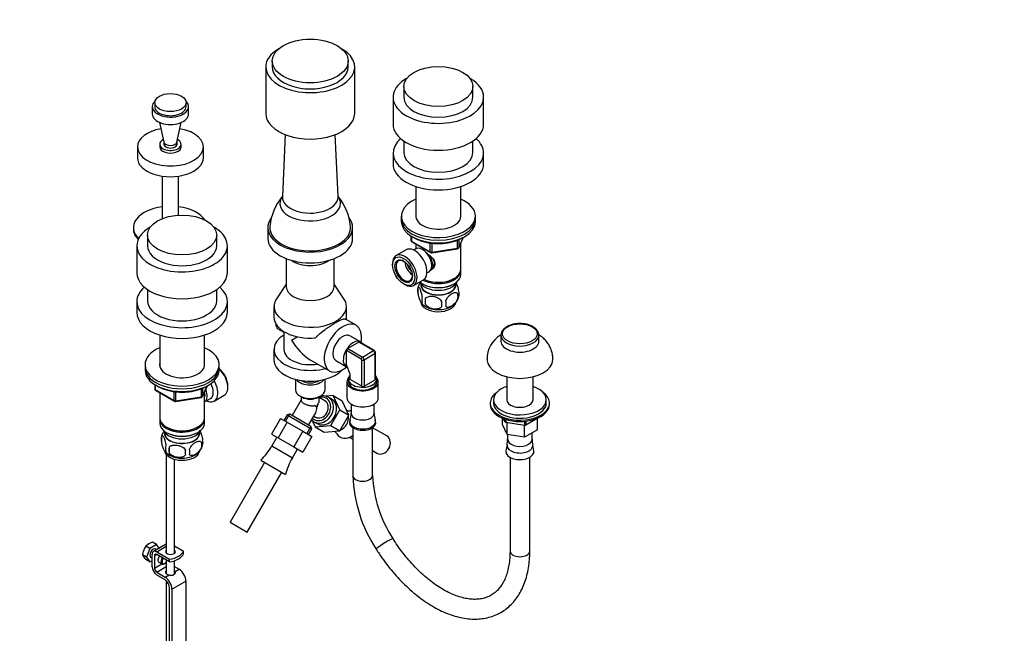
# Paper-space layout 'Layout1' of a CAD drawing. Units: millimetres. Extents: x 0 to 1768, y 0 to 2575.
# Drawn here: x 1170 to 1768, y 391 to 764 of the extents above; entities that cross this region are included whole.
import ezdxf
from ezdxf import colors
from ezdxf.entities.mleader import LeaderData, LeaderLine
from ezdxf.math import Vec2, Vec3

# ---------------------------------------------------------------- set-up
doc = ezdxf.new("R2010")
doc.units = ezdxf.units.MM
doc.layers.add('DV6_Défaut', color=7, linetype='Continuous')
doc.layers.add('Défaut', color=7, linetype='Continuous')

# ---------------------------------------------------------------- blocks, each defined once
blk = doc.blocks.new('_DOT')
at = {"color": 0}
blk.add_line((0, 0), (-1, 0), dxfattribs=at)
at = {"color": 0, "const_width": 0.333}
blk.add_lwpolyline([(-0.1665, 0, 1), (0.1665, 0, 1)], format="xyb", close=True, dxfattribs=at)
blk = doc.blocks.new('SE5')
at = {"layer": 'DV6_Défaut', "color": 7, "linetype": 'Continuous'}
for p, q in [((1319.37, 735.18), (1319.37, 707.01)), ((1323.37, 738.85), (1323.37, 735.18)), ((1369.37, 735.18), (1369.37, 738.85)), ((1373.37, 707.01), (1373.37, 735.18)), ((1403.15, 723.34), (1403.15, 716.81)), ((1445.15, 716.81), (1445.15, 723.34)), ((1252.01, 713.54), (1252.01, 711.09)), ((1271.01, 711.09), (1271.01, 713.54)), ((1396.65, 716.81), (1396.65, 700.48)), ((1451.65, 700.48), (1451.65, 716.81)), ((1250.51, 711.09), (1250.51, 706.6)), ((1272.51, 706.6), (1272.51, 711.09)), ((1254.97, 701.5), (1257.55, 689.58)), ((1265.48, 689.58), (1268.06, 701.5)), ((1331.25, 694.09), (1329.48, 656.43)), ((1363.26, 656.43), (1361.48, 694.09)), ((1255.01, 688.23), (1255.01, 686.6)), ((1257.51, 689.72), (1257.51, 688.23)), ((1265.51, 688.23), (1265.51, 689.72)), ((1268.01, 686.6), (1268.01, 688.23)), ((1403.15, 690.22), (1403.15, 683.33)), ((1445.15, 683.33), (1445.15, 690.22)), ((1241.51, 686.6), (1241.51, 680.06)), ((1281.51, 680.06), (1281.51, 686.6)), ((1396.65, 682.92), (1396.65, 676.39)), ((1451.65, 676.39), (1451.65, 682.92)), ((1256.51, 668.88), (1256.51, 643.03)), ((1266.51, 645.18), (1266.51, 668.88)), ((1410.55, 662.59), (1410.55, 643.87)), ((1437.75, 643.87), (1437.75, 662.59)), ((1401.65, 644.55), (1401.65, 642.91)), ((1401.65, 642.91), (1401.65, 641.28)), ((1446.65, 642.91), (1446.65, 644.55)), ((1446.65, 641.28), (1446.65, 642.91)), ((1239.01, 637.61), (1239.01, 636.79)), ((1320.62, 637.61), (1320.62, 631.07)), ((1372.12, 631.07), (1372.12, 637.61)), ((1247.59, 633.11), (1247.59, 626.58)), ((1289.59, 626.58), (1289.59, 633.11)), ((1407.53, 632.52), (1407.53, 629.88)), ((1407.83, 632.34), (1407.83, 629.47)), ((1407.83, 629.47), (1419.26, 622.87)), ((1408.03, 629.02), (1419.46, 622.42)), ((1410.55, 627.56), (1410.55, 624.7)), ((1419.26, 622.87), (1419.26, 628.27)), ((1420.22, 628.16), (1420.22, 622.72)), ((1435.84, 625.14), (1435.84, 630.04)), ((1436.49, 625.28), (1439.51, 631.79)), ((1436.55, 625.55), (1439.42, 631.74)), ((1436.55, 630.35), (1436.55, 625.55)), ((1437.75, 612.29), (1437.75, 628)), ((1241.09, 626.58), (1241.09, 610.25)), ((1296.09, 610.25), (1296.09, 626.58)), ((1404.58, 624.15), (1398.53, 620.65)), ((1410.53, 624.69), (1409.24, 623.94)), ((1420.12, 622.29), (1435.73, 624.71)), ((1420.22, 622.72), (1435.84, 625.14)), ((1331.87, 618.79), (1331.87, 601.68)), ((1360.87, 601.68), (1360.87, 618.79)), ((1396.36, 615.85), (1396.36, 615.03)), ((1417.24, 610.09), (1418.53, 610.84)), ((1437.75, 609.03), (1437.75, 611.48)), ((1409.03, 602.47), (1415.08, 605.96)), ((1433.41, 606.54), (1433.77, 606.74)), ((1247.59, 600), (1247.59, 593.1)), ((1289.59, 593.1), (1289.59, 600)), ((1331.87, 603.25), (1325.86, 594.34)), ((1366.87, 594.34), (1360.87, 603.25)), ((1403.08, 603.39), (1403.78, 602.99)), ((1411.71, 601.29), (1411.71, 597.85)), ((1413.56, 603.58), (1413.61, 602.72)), ((1414.53, 603.48), (1414.89, 603.27)), ((1433.41, 603.27), (1433.77, 603.48)), ((1434.69, 602.72), (1434.73, 603.58)), ((1241.09, 592.7), (1241.09, 586.16)), ((1296.09, 586.16), (1296.09, 592.7)), ((1416.22, 594.5), (1416.22, 591.07)), ((1435.9, 597.54), (1435.9, 594.11)), ((1324.37, 589.74), (1324.37, 583.21)), ((1368.37, 583.21), (1368.37, 589.74)), ((1374.17, 578.28), (1367.7, 582.01)), ((1326.8, 576.18), (1330.37, 574.13)), ((1330.37, 574.49), (1330.37, 563.61)), ((1254.99, 572.36), (1254.99, 553.65)), ((1282.19, 553.65), (1282.19, 572.36)), ((1335.05, 569.33), (1338.54, 571.34)), ((1375.89, 568), (1369.17, 564.12)), ((1376.86, 568.24), (1370.49, 571.92)), ((1384.73, 562.9), (1375.89, 568)), ((1385.23, 562.94), (1376.39, 568.05)), ((1462.15, 572.29), (1462.15, 568.61)), ((1485.15, 568.61), (1485.15, 572.29)), ((1324.37, 563.61), (1324.37, 557.08)), ((1377.3, 557.79), (1368.46, 562.9)), ((1368.46, 554.32), (1368.46, 562.9)), ((1369.17, 564.12), (1378.01, 559.02)), ((1378.01, 559.02), (1384.73, 562.9)), ((1346.37, 557.38), (1358.17, 550.57)), ((1361.84, 556.94), (1368.21, 553.26)), ((1377.66, 541.26), (1377.66, 557.18)), ((1385.79, 561.06), (1379.07, 557.18)), ((1379.07, 557.18), (1379.07, 541.26)), ((1385.79, 545.14), (1385.79, 561.06)), ((1386.08, 545.54), (1386.08, 561.47)), ((1246.09, 554.32), (1246.09, 552.69)), ((1246.09, 552.69), (1246.09, 551.06)), ((1291.09, 552.69), (1291.09, 554.32)), ((1291.09, 551.06), (1291.09, 552.69)), ((1370.59, 548.61), (1368.46, 554.32)), ((1337.37, 545.49), (1337.37, 539.11)), ((1355.37, 539.11), (1355.37, 545.49)), ((1368.69, 543.97), (1368.69, 534.17)), ((1369.54, 545.65), (1369.54, 543.97)), ((1370.59, 545.34), (1370.59, 548.61)), ((1377.66, 541.26), (1370.59, 545.34)), ((1379.07, 541.26), (1385.79, 545.14)), ((1386.84, 543.97), (1386.84, 545.65)), ((1387.69, 534.17), (1387.69, 543.97)), ((1465.65, 547.01), (1465.65, 533.09)), ((1481.65, 533.09), (1481.65, 547.01)), ((1251.97, 542.3), (1251.97, 539.66)), ((1252.26, 542.11), (1252.26, 539.25)), ((1252.26, 539.25), (1263.69, 532.65)), ((1252.47, 538.79), (1263.9, 532.19)), ((1263.69, 532.65), (1263.69, 538.03)), ((1264.66, 537.94), (1264.66, 532.5)), ((1280.28, 534.92), (1280.28, 539.83)), ((1280.92, 535.05), (1283.94, 541.56)), ((1280.98, 535.32), (1283.85, 541.51)), ((1280.98, 540.13), (1280.98, 535.32)), ((1296.37, 540.56), (1296.37, 541.38)), ((1254.99, 537.34), (1254.99, 522.07)), ((1264.55, 532.07), (1280.17, 534.49)), ((1264.66, 532.5), (1280.28, 534.92)), ((1282.19, 522.07), (1282.19, 537.77)), ((1282.2, 531.72), (1285.88, 533.84)), ((1288.15, 532.26), (1294.2, 535.76)), ((1340.87, 532.92), (1335.39, 523.43)), ((1340, 535.44), (1341.42, 534.62)), ((1340.87, 534.94), (1340.87, 532.66)), ((1351.32, 534.62), (1352.73, 535.44)), ((1351.87, 532.66), (1351.87, 534.94)), ((1355.24, 532.47), (1351.87, 534.41)), ((1360.35, 535.54), (1356.1, 535.15)), ((1359.19, 533.53), (1357.29, 534.63)), ((1364.33, 526.91), (1360.35, 535.54)), ((1360.35, 535.54), (1365.85, 532.37)), ((1369.83, 523.74), (1365.85, 532.37)), ((1457.65, 533.09), (1457.65, 531.05)), ((1489.65, 531.05), (1489.65, 533.09)), ((1350.43, 528.6), (1348.89, 529.5)), ((1358.84, 517.41), (1364.33, 526.91)), ((1364.33, 526.91), (1369.83, 523.74)), ((1370.42, 526.29), (1370.41, 526.29)), ((1371.19, 530.47), (1371.19, 524.81)), ((1385.19, 524.81), (1385.19, 530.47)), ((1455.65, 531.05), (1455.65, 530.24)), ((1491.65, 530.24), (1491.65, 531.05)), ((1254.99, 521.25), (1254.99, 518.8)), ((1282.19, 518.8), (1282.19, 521.25)), ((1328.41, 521.69), (1322.91, 512.16)), ((1328.41, 521.69), (1332.38, 519.39)), ((1332.28, 523.84), (1330.38, 520.55)), ((1333.88, 524.27), (1331.39, 519.96)), ((1333.92, 524.28), (1332.28, 523.84)), ((1332.28, 523.84), (1347.26, 515.19)), ((1346.82, 516.83), (1333.92, 524.28)), ((1345.35, 517.68), (1349.69, 525.2)), ((1347.6, 520.42), (1349.38, 516.54)), ((1348.47, 523.1), (1349.49, 522.51)), ((1364.34, 514.24), (1369.83, 523.74)), ((1370.54, 520.64), (1370.32, 519.95)), ((1386.05, 519.95), (1385.83, 520.64)), ((1463.05, 518), (1463.05, 521.84)), ((1464.56, 519.57), (1463.61, 521.61)), ((1464.56, 521.27), (1464.56, 519.57)), ((1465.06, 521.1), (1465.06, 519.27)), ((1476.53, 519.98), (1476.53, 517.5)), ((1485.62, 522.45), (1477.23, 517.61)), ((1477.23, 520.05), (1477.23, 517.61)), ((1484.24, 514.72), (1484.24, 521.66)), ((1485.62, 522.48), (1485.62, 522.45)), ((1258.97, 516.52), (1259.32, 516.31)), ((1277.85, 516.31), (1278.2, 516.52)), ((1332.38, 519.39), (1326.88, 509.87)), ((1332.38, 519.39), (1341.84, 513.93)), ((1346.83, 516.8), (1344.34, 512.49)), ((1345.36, 511.9), (1347.26, 515.19)), ((1347.26, 515.19), (1346.82, 516.83)), ((1348.64, 519.65), (1350.54, 518.55)), ((1349.38, 516.54), (1358.84, 517.41)), ((1349.38, 516.54), (1354.88, 513.37)), ((1354.88, 513.37), (1364.34, 514.24)), ((1358.84, 517.41), (1364.34, 514.24)), ((1372.19, 516.06), (1372.19, 487.01)), ((1384.19, 487.01), (1384.19, 516.06)), ((1392.84, 511.05), (1384.19, 516.04)), ((1465.89, 511.88), (1463.05, 518)), ((1476.53, 517.5), (1465.06, 519.27)), ((1465.89, 511.88), (1465.89, 519.15)), ((1476.49, 510.24), (1476.49, 517.51)), ((1484.24, 514.72), (1476.49, 510.24)), ((1256.15, 511.06), (1256.15, 507.63)), ((1258, 513.35), (1258.05, 512.49)), ((1258.97, 513.25), (1259.32, 513.05)), ((1277.85, 513.05), (1278.2, 513.25)), ((1279.12, 512.49), (1279.17, 513.35)), ((1322.91, 512.16), (1326.88, 509.87)), ((1326.13, 510.3), (1323.07, 505)), ((1326.88, 509.87), (1336.34, 504.41)), ((1341.84, 513.93), (1336.34, 504.41)), ((1347.33, 510.77), (1341.83, 501.24)), ((1341.84, 513.93), (1347.33, 510.77)), ((1362.43, 512.46), (1362.43, 512.45)), ((1370.32, 510.19), (1372.19, 509.11)), ((1476.49, 510.24), (1465.89, 511.88)), ((1466.21, 511.83), (1466.21, 509.02)), ((1481.08, 509.02), (1481.08, 512.89)), ((1260.66, 504.27), (1260.66, 500.84)), ((1280.34, 507.32), (1280.34, 503.89)), ((1323.07, 505), (1335.54, 497.8)), ((1335.54, 497.8), (1338.6, 503.1)), ((1336.34, 504.41), (1341.83, 501.24)), ((1384.19, 502.19), (1386.84, 500.65)), ((1465.9, 505.71), (1465.2, 502.13)), ((1482.09, 502.13), (1481.4, 505.71)), ((1259.01, 499.71), (1259.01, 439.87)), ((1264.01, 439.87), (1264.01, 496.89)), ((1316.35, 496.35), (1316.33, 496.33)), ((1316.33, 496.33), (1331.4, 487.63)), ((1316.35, 496.35), (1331.41, 487.66)), ((1467.65, 498.11), (1467.65, 441.18)), ((1479.65, 441.18), (1479.65, 498.11)), ((1318.67, 494.98), (1297.7, 458.65)), ((1308.09, 452.65), (1329.06, 488.98)), ((1331.4, 487.63), (1331.41, 487.66)), ((1297.7, 458.65), (1308.09, 452.65)), ((1249.06, 442.7), (1246.57, 444.14)), ((1249.06, 442.7), (1247.02, 437.44)), ((1253.14, 445.06), (1249.06, 442.7)), ((1253.14, 445.06), (1250.65, 446.5)), ((1259.01, 445.42), (1251.22, 440.92)), ((1253.19, 442.06), (1252.6, 442.4)), ((1254.66, 442.9), (1253.14, 445.06)), ((1253.22, 440.72), (1259.01, 444.07)), ((1264.01, 444.29), (1269.48, 441.13)), ((1247.02, 437.44), (1244.53, 438.88)), ((1247.02, 437.44), (1249.06, 434.54)), ((1249.6, 437.2), (1250.39, 436.74)), ((1250.39, 431.63), (1250.39, 439.09)), ((1251.81, 438.27), (1253.22, 439.09)), ((1251.81, 438.27), (1251.81, 430.82)), ((1253.22, 440.72), (1260.99, 436.23)), ((1260.99, 434.6), (1253.22, 439.09)), ((1269.46, 441.12), (1269.48, 441.13)), ((1269.46, 439.49), (1269.46, 441.12)), ((1269.48, 439.5), (1269.46, 439.49)), ((1269.48, 439.5), (1269.48, 441.13)), ((1249.06, 434.54), (1246.57, 435.97)), ((1249.06, 434.54), (1250.39, 435.31)), ((1251.81, 430.82), (1256.23, 433.37)), ((1253.17, 428.4), (1259.01, 431.77)), ((1254.55, 434.34), (1256.32, 433.32)), ((1257.82, 433.47), (1258.17, 433.68)), ((1259.01, 435.74), (1259.01, 427.38)), ((1260.99, 434.6), (1260.99, 436.23)), ((1264.01, 427.17), (1264.01, 435.27)), ((1264.01, 431.85), (1266.79, 430.14)), ((1258.26, 423.64), (1253.13, 426.79)), ((1253.17, 428.4), (1258.3, 425.24)), ((1258.3, 425.24), (1260.69, 426.62)), ((1264.4, 428.76), (1266.79, 430.14)), ((1259.01, 423.05), (1259.01, 339.26)), ((1260.99, 257.12), (1260.99, 418.79)), ((1262.41, 417.98), (1270.89, 422.88)), ((1270.89, 422.88), (1270.89, 334.28)), ((1262.41, 417.98), (1262.41, 256.31))]:
    blk.add_line(p, q, dxfattribs=at)
for centre, radius, start, end in [((1354.08, 635.63), 32.26, 139.84408, 175.1545), ((1339.06, 635.84), 31.82, 4.59341, 40.3323), ((1408.53, 629.88), 1, 180, 240), ((1419.96, 623.28), 1, 240, 278.79398), ((1435.58, 625.7), 1, 278.79398, 335.10391), ((1421.27, 598.45), 9.92, 144.57522, 165.32194), ((1416.71, 599.57), 5.28, 161.04273, 198.95727), ((1431.72, 597.29), 5.16, 340.56958, 19.43042), ((1420.1, 596.84), 8, 215.6594, 242.65183), ((1418.86, 593.85), 4.81, 159.11939, 200.88061), ((1499.58, 592.78), 83.38, 178.82106, 181.17894), ((1483.86, 591.25), 57.77, 178.29827, 181.70173), ((1422.02, 591.64), 6.86, 345.50859, 14.49141), ((1426.93, 598.42), 10.02, 300.95722, 345.45824), ((1429.26, 595.83), 6.86, 345.51427, 14.48573), ((1470.64, 557.78), 16.93, 120.94689, 181.22391), ((1384.31, 561.43), 1.77, 1.18563, 58.81437), ((1252.97, 539.66), 1, 180, 240), ((1264.4, 533.06), 1, 240, 278.79398), ((1280.02, 535.47), 1, 278.79398, 300), ((1280.02, 535.47), 1, 300, 335.10391), ((1370.7, 533.09), 6.79, 250.62012, 267.09406), ((1361.91, 524.12), 9.25, 338.24077, 4.22675), ((1395.7, 524.18), 10.47, 176.53356, 199.5616), ((1265.8, 508.22), 10.02, 142.84475, 165.51893), ((1261.07, 509.35), 5.21, 160.76086, 199.23914), ((1276.01, 507.07), 5.29, 341.08859, 18.91141), ((1356.18, 508.33), 7.49, 33.77992, 48.81132), ((1452.07, 508.8), 14.13, 347.45473, 0.93149), ((1491.71, 508.33), 10.6, 176.25467, 194.15857), ((1263.58, 503.63), 5.08, 160.25436, 199.74564), ((1279.5, 502.56), 18.91, 174.79654, 185.20346), ((1286.42, 501.03), 15.95, 173.82612, 186.17388), ((1266.45, 501.42), 6.86, 345.51427, 14.48573), ((1271.47, 508.18), 9.92, 322.55453, 345.36874), ((1273.7, 505.6), 6.86, 345.50859, 14.49141), ((1288.25, 525.11), 40.21, 314.33945, 330), ((1266.81, 509.21), 11.43, 219.84127, 240.28441), ((1271.47, 508.18), 9.92, 300.52614, 319.74657), ((1370.37, 477.7), 40.21, 150, 165.66055), ((1459.19, 490.1), 87.06, 182.0367, 213.23885), ((1459.43, 490.19), 75.31, 182.42329, 213.36244), ((1258.03, 436.67), 13.68, 146.88759, 170.70037), ((1253.96, 436.06), 10.94, 107.56377, 132.43623), ((1255.17, 444.19), 11.89, 206.52177, 223.68605)]:
    blk.add_arc(centre, radius, start, end, dxfattribs=at)
for centre, major_axis in [((1346.37, 738.85), (-23, 0)), ((1424.15, 723.34), (21, 0)), ((1261.51, 713.54), (-9.5, 0)), ((1268.59, 633.11), (-21, 0)), ((1403.08, 611.15), (-4.75, 8.23)), ((1403.08, 611.15), (3.75, -6.5)), ((1473.65, 573.1), (10.5, 0))]:
    blk.add_ellipse(centre, major_axis=major_axis, ratio=0.57735, dxfattribs=at)
for centre, major_axis, ratio, start_param, end_param in [((1346.37, 735.18), (-27, 0), 0.57735, 5.497787, 6.283185), ((1346.37, 735.18), (-27, 0), 0.57735, 0, 3.916755), ((1346.37, 735.18), (-23, 0), 0.57735, 0, 3.141593), ((1424.15, 716.81), (27.5, 0), 0.57735, 2.348781, 6.283185), ((1424.15, 716.81), (27.5, 0), 0.57735, 0, 0.785398), ((1261.51, 711.09), (-11, 0), 0.57735, 5.733646, 6.283185), ((1261.51, 711.09), (-11, 0), 0.57735, 0, 3.691132), ((1424.15, 716.81), (21, 0), 0.57735, 3.141593, 6.283185), ((1261.51, 706.6), (-11, 0), 0.57735, 0, 3.141593), ((1261.51, 711.09), (-9.5, 0), 0.57735, 0, 3.141593), ((1346.37, 707.01), (-27, 0), 0.57735, 0, 3.141593), ((1424.15, 700.48), (27.5, 0), 0.57735, 3.141593, 6.283185), ((1261.51, 686.6), (-20, 0), 0.57735, 5.002209, 6.283185), ((1261.51, 686.6), (-20, 0), 0.57735, 0, 4.422569), ((1261.51, 688.23), (-6.5, 0), 0.57735, 5.432695, 6.283185), ((1261.51, 688.23), (-6.5, 0), 0.57735, 0, 3.992083), ((1261.51, 688.23), (-4, 0), 0.57735, 0, 3.141593), ((1261.51, 689.86), (-4, 0), 0.57735, 0.124062, 3.017531), ((1261.51, 689.86), (-4, 0), 0.57735, 0.124062, 3.017531), ((1424.15, 682.92), (27.5, 0), 0.57735, 2.555837, 6.283185), ((1424.15, 682.92), (27.5, 0), 0.57735, 0, 0.585755), ((1261.51, 686.6), (-6.5, 0), 0.57735, 0, 3.141593), ((1424.15, 683.33), (21, 0), 0.57735, 3.141593, 6.283185), ((1261.51, 680.06), (-20, 0), 0.57735, 0, 3.141593), ((1424.15, 676.39), (27.5, 0), 0.57735, 3.141593, 6.283185), ((1346.37, 652.29), (18.41, 0), 0.57735, 2.732236, 6.283185), ((1346.37, 656.17), (16.89, 0), 0.57735, 3.114393, 6.283185), ((1346.37, 652.29), (18.41, 0), 0.57735, 0, 0.409356), ((1346.37, 656.17), (16.89, 0), 0.57735, 0, 0.0272), ((1424.15, 644.55), (22.5, 0), 0.57735, 2.219865, 6.283185), ((1424.15, 644.55), (22.5, 0), 0.57735, 0, 0.921728), ((1261.51, 637.61), (22.5, 0), 0.57735, 1.794889, 3.676901), ((1261.51, 637.61), (22.5, 0), 0.57735, 0.356852, 1.346703), ((1346.37, 637.61), (25.75, 0), 0.57735, 2.760804, 6.283185), ((1346.37, 637.61), (25.75, 0), 0.57735, 0, 0.385195), ((1424.15, 642.91), (22.5, 0), 0.57735, 3.141593, 6.283185), ((1424.15, 642.91), (22.5, 0), 0.57735, 3.141593, 6.283185), ((1424.15, 641.28), (22.5, 0), 0.57735, 3.141593, 6.283185), ((1424.15, 644.55), (13.65, 0), 0.57735, 3.055974, 6.283185), ((1424.15, 644.55), (13.65, 0), 0.57735, 0, 0.085618), ((1261.51, 636.79), (22.5, 0), 0.57735, 3.141593, 3.653852), ((1268.59, 626.58), (-27.5, 0), 0.57735, 5.490373, 6.283185), ((1268.59, 626.58), (-27.5, 0), 0.57735, 0, 3.934405), ((1346.37, 637.61), (24.5, 0), 0.57735, 3.088132, 6.283185), ((1346.37, 637.61), (24.5, 0), 0.57735, 0, 0.053972), ((1346.37, 631.07), (25.75, 0), 0.57735, 3.141593, 6.283185), ((1408.53, 629.88), (1, 0), 0.57735, 3.141593, 3.926991), ((1408.53, 629.88), (0.5, 0.866), 0.57735, 2.356194, 3.141593), ((1268.59, 626.58), (-21, 0), 0.57735, 0, 3.141593), ((1403.78, 611.56), (5.25, -9.09), 0.57735, 0, 3.926991), ((1409.83, 615.05), (5.25, -9.09), 0.57735, 0, 3.141593), ((1414.53, 617.76), (4, -6.93), 0.57735, 0, 3.141593), ((1415.59, 618.38), (3.08, -5.33), 0.57735, 0.980548, 2.052096), ((1419.96, 623.28), (-1, 0), 0.57735, 0.785398, 1.832596), ((1419.96, 623.28), (0.5, 0.866), 0.57735, 2.356194, 3.141593), ((1419.96, 623.28), (-0.153, 0.988), 0.211325, 3.141593, 4.080475), ((1435.58, 625.7), (-0.153, 0.988), 0.211325, 3.141593, 4.080475), ((1435.58, 625.7), (1, 0), 0.57735, 4.974188, 6.021386), ((1435.58, 625.7), (-0.907, 0.421), 0.788675, 3.141593, 3.492472), ((1346.37, 622.91), (14.5, 0), 0.57735, 3.805797, 5.618981), ((1403.43, 611.35), (-3.5, 6.06), 0.57735, 0, 3.891885), ((1403.43, 611.35), (-3.5, 6.06), 0.57735, 5.532893, 6.283185), ((1408.73, 614.42), (3.5, -6.06), 0.57735, 4.008528, 5.416249), ((1415.59, 618.38), (3.5, -6.06), 0.57735, 0.361367, 1.651127), ((1268.59, 610.25), (-27.5, 0), 0.57735, 0, 3.141593), ((1408.73, 614.42), (2.5, -4.33), 0.57735, 4.167447, 5.257331), ((1424.15, 611.48), (-13.6, 0), 0.57735, 0.811081, 3.193609), ((1424.15, 612.29), (13.6, 0), 0.57735, 4.022709, 6.283185), ((1424.15, 609.03), (13.6, 0), 0.57735, 3.730827, 6.283185), ((1424.15, 606.17), (-11.5, 0), 0.57735, 0.250403, 2.891189), ((1424.15, 611.89), (-13.1, 0), 0.57735, 0.84691, 2.356194), ((1268.59, 592.7), (-27.5, 0), 0.57735, 5.69743, 6.283185), ((1268.59, 592.7), (-27.5, 0), 0.57735, 0, 3.727348), ((1346.37, 601.68), (14.5, 0), 0.57735, 3.141593, 6.283185), ((1403.78, 611.56), (5.25, -9.09), 0.57735, 5.497787, 6.283185), ((1424.15, 602.9), (-10.7, 0), 0.57735, 0, 3.259496), ((1424.15, 602.9), (-10.7, 0), 0.57735, 6.165281, 6.283185), ((1424.15, 602.9), (10.54, 0), 0.57735, 3.172471, 6.252307), ((1424.15, 608.62), (-13.1, 0), 0.57735, 0.785398, 2.356194), ((1268.59, 593.1), (-21, 0), 0.57735, 0, 3.141593), ((1346.37, 589.74), (22, 0), 0.57735, 2.770561, 6.283185), ((1346.37, 589.74), (22, 0), 0.57735, 0, 0.371032), ((1424.15, 592.7), (-10.7, 0), 0.57735, 0.047824, 3.033503), ((1268.59, 586.16), (-27.5, 0), 0.57735, 0, 3.141593), ((1424.15, 593.96), (-10.7, 0), 0.57735, 0.752384, 2.40927), ((1346.37, 583.21), (22, 0), 0.57735, 3.141593, 4.852651), ((1366.17, 564.43), (8, 13.86), 0.57735, 0, 4.143649), ((1346.37, 583.21), (-22, 0), 0.57735, 3.024208, 3.141593), ((1366.17, 564.43), (8, 13.86), 0.57735, 5.281129, 6.283185), ((1346.37, 563.61), (-22, 0), 0.57735, 5.526729, 8.285328), ((1346.37, 575.86), (11.31, -19.6), 0.57735, 4.712389, 5.497787), ((1366.17, 564.43), (4.33, 7.49), 0.57735, 0, 3.141593), ((1372.53, 560.75), (4.33, 7.49), 0.57735, 0, 3.306225), ((1375.89, 567.18), (-0.5, -0.866), 0.57735, 3.141593, 3.926991), ((1372.53, 560.75), (4.33, 7.49), 0.57735, 5.977059, 6.283185), ((1473.65, 572.29), (-11.5, 0), 0.57735, 6.277639, 6.283185), ((1473.65, 572.29), (-11.5, 0), 0.57735, 0, 3.124841), ((1473.65, 568.61), (-11.5, 0), 0.57735, 0, 3.141593), ((1268.59, 554.32), (-22.5, 0), 0.57735, 5.361457, 6.283185), ((1268.59, 554.32), (-22.5, 0), 0.57735, 0, 4.063321), ((1346.37, 563.61), (-16, 0), 0.57735, 0, 1.859282), ((1369.17, 563.3), (0.5, 0.866), 0.57735, 0.785398, 2.356194), ((1384.73, 562.08), (-0.5, -0.866), 0.57735, 3.141235, 3.926991), ((1384.73, 561.67), (-0.75, 1.3), 0.57735, 3.926991, 5.497787), ((1346.37, 557.08), (22, 0), 0.57735, 3.141593, 5.801332), ((1378.01, 558.2), (0.5, 0.866), 0.57735, 0.785398, 2.356194), ((1377.3, 557.38), (-0.25, 0.433), 0.57735, 3.926991, 5.497787), ((1378.36, 557.59), (-1, 0), 0.57735, 0.785398, 2.356194), ((1378.01, 557.79), (-0.75, 1.3), 0.57735, 3.926991, 5.497787), ((1385.08, 561.47), (-1, 0), 0.57735, 2.356194, 3.14207), ((1473.65, 557.59), (-20, 0), 0.57735, 0.013822, 3.129457), ((1268.59, 552.69), (-22.5, 0), 0.57735, 0, 3.141593), ((1268.59, 552.69), (-22.5, 0), 0.57735, 0, 3.141593), ((1268.59, 551.06), (-22.5, 0), 0.57735, 0, 3.141593), ((1268.59, 554.32), (-13.65, 0), 0.57735, 6.197567, 6.283185), ((1268.59, 554.32), (-13.65, 0), 0.57735, 0, 3.227211), ((1288.95, 544.85), (-5.25, 9.09), 0.57735, 3.141593, 5.212356), ((1289.66, 545.26), (4.75, -8.23), 0.57735, 0.785398, 2.146265), ((1282.9, 541.36), (-5.25, 9.09), 0.57735, 2.437045, 4.729866), ((1346.37, 547.28), (-9, 0), 0.57735, 0.385982, 2.755611), ((1346.37, 547.28), (7, 0), 0.57735, 3.808703, 5.616075), ((1378.19, 543.97), (-9.5, 0), 0.57735, 5.83581, 6.283185), ((1378.19, 543.97), (-9.5, 0), 0.57735, 0, 3.588968), ((1378.19, 545.65), (8.65, 0), 0.57735, 2.644084, 6.283185), ((1378.19, 543.97), (8.65, 0), 0.57735, 3.141593, 6.283185), ((1385.08, 545.54), (-1, 0), 0.57735, 2.356194, 3.141593), ((1378.19, 545.65), (8.65, 0), 0.57735, 0, 0.421112), ((1252.97, 539.66), (1, 0), 0.57735, 3.141593, 3.926991), ((1252.97, 539.66), (0.5, 0.866), 0.57735, 2.356194, 3.141593), ((1278.2, 538.64), (-3.07, 5.33), 0.57735, 3.514149, 4.275128), ((1278.2, 538.64), (-4, 6.93), 0.57735, 3.141593, 4.499263), ((1281.88, 540.77), (-4, 6.93), 0.57735, 3.141593, 4.67825), ((1346.37, 539.11), (9, 0), 0.57735, 3.141593, 6.283185), ((1378.36, 541.67), (1, 0), 0.57735, 3.926991, 5.497787), ((1473.65, 533.09), (-16, 0), 0.57735, 5.235988, 6.283185), ((1473.65, 533.09), (-16, 0), 0.57735, 0, 4.18879), ((1264.4, 533.06), (-1, 0), 0.57735, 0.785398, 1.832596), ((1264.4, 533.06), (0.5, 0.866), 0.57735, 2.356194, 3.141593), ((1264.4, 533.06), (-0.153, 0.988), 0.211325, 3.141593, 4.080475), ((1280.02, 535.47), (-0.153, 0.988), 0.211325, 3.141593, 4.080475), ((1280.02, 535.47), (1, 0), 0.57735, 4.974188, 6.021386), ((1280.02, 535.47), (-0.907, 0.421), 0.788675, 3.141593, 3.492472), ((1346.37, 537.48), (-7, 0), 0.57735, 0.785398, 2.356194), ((1352.37, 527.49), (3.73, 6.45), 0.816497, 2.94667, 6.283185), ((1352.97, 527.14), (-4.32, -7.49), 0.816497, 0, 3.874804), ((1352.37, 527.49), (2.88, 4.98), 0.816497, 3.141593, 6.283185), ((1354.87, 526.04), (-4.33, -7.49), 0.816497, 0, 3.141593), ((1352.37, 527.49), (3.73, 6.45), 0.816497, 0, 0.68911), ((1378.19, 534.17), (-9.5, 0), 0.57735, 0, 3.141593), ((1473.65, 531.05), (-18, 0), 0.57735, 5.59845, 6.283185), ((1473.65, 531.05), (-18, 0), 0.57735, 0, 3.826328), ((1473.65, 533.09), (-8, 0), 0.57735, 0, 3.141593), ((1346.37, 530.95), (-1.87, 6.98), 0.517638, 3.619251, 4.234731), ((1346.37, 530.95), (3.89, 6.74), 0.57735, 4.712389, 5.022242), ((1346.37, 530.95), (-2.87, -4.98), 0.816497, 1.570796, 1.995961), ((1368.85, 517.97), (4.35, 7.53), 0.816497, 0.300229, 0.413333), ((1368.87, 517.96), (4.35, 7.53), 0.816497, 0.302283, 0.407665), ((1473.65, 530.24), (-18, 0), 0.57735, 0, 3.141593), ((1473.65, 531.05), (-16, 0), 0.57735, 0, 3.141593), ((1268.59, 522.07), (13.6, 0), 0.57735, 3.141593, 6.283185), ((1268.59, 521.25), (-13.6, 0), 0.57735, 6.231169, 6.283185), ((1268.59, 521.25), (-13.6, 0), 0.57735, 0, 3.193609), ((1352.97, 527.14), (-4.32, -7.49), 0.816497, 6.015068, 6.283185), ((1363.43, 521.1), (3.6, 6.24), 0.816497, 3.943651, 5.481127), ((1378.19, 519.82), (-7.78, 0), 0.57735, 6.097146, 6.283185), ((1378.19, 519.82), (-7.78, 0), 0.57735, 0, 3.325701), ((1378.19, 524.81), (-7, 0), 0.57735, 0, 3.141593), ((1268.59, 518.8), (13.6, 0), 0.57735, 3.141593, 6.283185), ((1268.59, 515.95), (11.5, 0), 0.57735, 3.391996, 6.032782), ((1268.59, 521.66), (-13.1, 0), 0.57735, 0.785398, 2.356194), ((1378.19, 519.11), (-8, 0), 0.57735, 6.099646, 6.283185), ((1378.19, 519.11), (-8, 0), 0.57735, 0, 3.325132), ((1473.65, 524.52), (-12.5, 0), 0.57735, 0.756734, 0.814063), ((1473.65, 524.52), (12.5, 0), 0.57735, -1.337662, -1.280332), ((1268.59, 512.68), (-10.7, 0), 0.57735, 0, 3.259496), ((1268.59, 512.68), (-10.7, 0), 0.57735, 6.165281, 6.283185), ((1268.59, 512.68), (10.54, 0), 0.57735, 3.172471, 6.252307), ((1268.59, 518.4), (-13.1, 0), 0.57735, 0.785398, 2.356194), ((1368.85, 517.97), (4.35, 7.53), 0.816497, 2.733019, 4.21589), ((1368.87, 517.96), (4.35, 7.53), 0.816497, 2.733927, 4.21359), ((1389.84, 505.85), (3, 5.2), 0.816497, 3.141593, 6.283185), ((1473.65, 509.02), (-7.43, 0), 0.57735, 0, 3.141593), ((1473.65, 501.59), (-8.5, 0), 0.57735, 6.171198, 6.283185), ((1473.65, 501.59), (-8.5, 0), 0.57735, 0, 3.25358), ((1473.65, 505.21), (-7.8, 0), 0.57735, 6.170106, 6.283185), ((1473.65, 505.21), (-7.8, 0), 0.57735, 0, 3.254149), ((1268.59, 502.47), (-10.7, 0), 0.57735, 0.098305, 3.028392), ((1268.59, 503.73), (-10.7, 0), 0.57735, 0.785398, 2.410581), ((1378.19, 487.01), (-6, 0), 0.57735, 0, 3.141593), ((1391.45, 445.58), (5.08, 3.2), 0.054093, 0.000211, 3.141137), ((1251.1, 439.8), (-1.5, -2.6), 0.57735, 3.141593, 6.283185), ((1253.22, 437.45), (2, -3.46), 0.57735, 2.356194, 3.926991), ((1253.22, 437.45), (1, -1.73), 0.57735, 2.356194, 3.926991), ((1256.05, 436.94), (1.5, 2.6), 0.57735, 1.422548, 3.141593), ((1257.82, 435.92), (1.5, 2.6), 0.57735, 1.422548, 3.926991), ((1258.17, 435.72), (-1.25, -2.17), 0.57735, 4.534201, 6.283185), ((1261.51, 440.83), (-3, 0), 0.57735, 5.6975, 6.283185), ((1261.51, 440.83), (-3, 0), 0.57735, 0, 3.727278), ((1261.51, 439.2), (-3, 0), 0.57735, -0.585686, -0.490883), ((1258.54, 442.54), (11.19, 0), 0.57735, 4.933026, 6.062548), ((1258.54, 440.91), (11.19, 0), 0.57735, 4.933026, 6.062548), ((1261.51, 439.2), (-3, 0), 0.57735, 3.632475, 3.727278), ((1473.65, 441.18), (6, 0), 0.57735, 3.141593, 6.283185), ((1253.22, 430), (2, -3.46), 0.57735, 3.926991, 5.465353), ((1253.22, 430), (-1, 1.73), 0.57735, 0.785398, 2.32376), ((1258.17, 435.72), (-1.25, -2.17), 0.57735, 0, 1.283637), ((1258.16, 420.43), (-3, 5.2), 0.57735, 3.926991, 5.465353), ((1261.51, 428.33), (3, -0.09), 0.595759, 2.573211, 4.451211), ((1261.51, 426.69), (3, -0.09), 0.595759, -3.709974, -3.598718), ((1261.51, 428.33), (3, -0.09), 0.595759, 0.295786, 0.602989), ((1266.65, 425.33), (-3, 5.2), 0.57735, 3.926991, 5.465353), ((1258.16, 420.43), (2, -3.46), 0.57735, 0.785398, 2.32376)]:
    blk.add_ellipse(centre, major_axis=major_axis, ratio=ratio, start_param=start_param, end_param=end_param, dxfattribs=at)
for points, knots in [([(1329.48, 656.43), (1329.48, 656.43), (1329.48, 656.39), (1329.47, 656.36), (1329.47, 656.36)], [0, 0, 0, 0, 0.115798, 1, 1, 1, 1]), ([(1408.66, 631.95), (1409.32, 631.52), (1410.82, 630.68), (1413.42, 629.6), (1416.4, 628.74), (1419.56, 628.16), (1422.84, 627.89), (1426.14, 627.92), (1429.4, 628.26), (1432.53, 628.89), (1435.44, 629.8), (1437.54, 630.73), (1438.52, 631.28), (1438.79, 631.43)], [0, 0, 0, 0, 0.085967, 0.184383, 0.282707, 0.380904, 0.479007, 0.577075, 0.675173, 0.773352, 0.871685, 0.970239, 1, 1, 1, 1]), ([(1416.87, 622.34), (1416.92, 622.31), (1417.8, 621.67), (1419.51, 620.32), (1421.18, 618.42), (1421.95, 616.79), (1422.16, 615.56), (1421.96, 614.35), (1421.19, 612.88), (1420.15, 612), (1419.35, 611.6), (1419.3, 611.58)], [0, 0, 0, 0, 0.010414, 0.211667, 0.407623, 0.505755, 0.598843, 0.692004, 0.790745, 0.986923, 1, 1, 1, 1]), ([(1419.86, 612.82), (1419.94, 612.88), (1420.59, 613.39), (1421.47, 614.53), (1421.83, 616.24), (1421.53, 617.55), (1421.1, 618.33), (1420.9, 618.63)], [0, 0, 0, 0, 0.051921, 0.391201, 0.619809, 0.84878, 1, 1, 1, 1]), ([(1419.86, 612.82), (1419.94, 612.88), (1420.59, 613.39), (1421.47, 614.53), (1421.83, 616.24), (1421.53, 617.55), (1421.1, 618.33), (1420.9, 618.63)], [0, 0, 0, 0, 0.051921, 0.391201, 0.619809, 0.84878, 1, 1, 1, 1]), ([(1436.58, 599.01), (1436.51, 599.5), (1436.42, 599.97), (1436.28, 600.66), (1436.22, 600.89), (1436.11, 601.33), (1436.06, 601.54), (1435.88, 602.15), (1435.76, 602.53), (1435.51, 603.22), (1435.38, 603.53), (1435.13, 604.08), (1435, 604.31), (1434.82, 604.59), (1434.77, 604.67), (1434.71, 604.74)], [0, 0, 0, 0, 0.182923, 0.182923, 0.274384, 0.274384, 0.365846, 0.365846, 0.548769, 0.548769, 0.731691, 0.731691, 0.914614, 0.914614, 1, 1, 1, 1]), ([(1414.37, 595.57), (1414.3, 596.06), (1414.21, 596.53), (1414.06, 597.22), (1414.01, 597.45), (1413.9, 597.89), (1413.84, 598.1), (1413.67, 598.71), (1413.54, 599.1), (1413.29, 599.78), (1413.17, 600.09), (1412.91, 600.64), (1412.79, 600.88), (1412.6, 601.16), (1412.54, 601.25), (1412.42, 601.39), (1412.36, 601.45), (1412.18, 601.59), (1412.07, 601.63), (1411.87, 601.57), (1411.79, 601.47), (1411.71, 601.29)], [0, 0, 0, 0, 0.125, 0.125, 0.1875, 0.1875, 0.25, 0.25, 0.375, 0.375, 0.5, 0.5, 0.625, 0.625, 0.6875, 0.6875, 0.75, 0.75, 0.875, 0.875, 1, 1, 1, 1]), ([(1411.71, 597.85), (1411.79, 597.36), (1411.87, 596.89), (1412.02, 596.2), (1412.08, 595.97), (1412.19, 595.53), (1412.24, 595.32), (1412.42, 594.71), (1412.54, 594.33), (1412.79, 593.64), (1412.91, 593.33), (1413.17, 592.78), (1413.29, 592.55), (1413.48, 592.26), (1413.54, 592.18), (1413.66, 592.03), (1413.72, 591.97), (1413.9, 591.83), (1414.01, 591.79), (1414.21, 591.86), (1414.3, 591.96), (1414.37, 592.14)], [0, 0, 0, 0, 0.125, 0.125, 0.1875, 0.1875, 0.25, 0.25, 0.375, 0.375, 0.5, 0.5, 0.625, 0.625, 0.6875, 0.6875, 0.75, 0.75, 0.875, 0.875, 1, 1, 1, 1]), ([(1435.9, 597.54), (1435.71, 597.76), (1435.47, 597.92), (1434.92, 598.09), (1434.62, 598.12), (1433.98, 598.07), (1433.65, 597.99), (1432.97, 597.75), (1432.62, 597.59), (1431.93, 597.19), (1431.58, 596.95), (1430.91, 596.41), (1430.58, 596.11), (1430.1, 595.59), (1429.95, 595.41), (1429.65, 595.04), (1429.5, 594.84), (1429.09, 594.24), (1428.85, 593.8), (1428.66, 593.36)], [0, 0, 0, 0, 0.125, 0.125, 0.25, 0.25, 0.375, 0.375, 0.5, 0.5, 0.625, 0.625, 0.75, 0.75, 0.8125, 0.8125, 0.875, 0.875, 1, 1, 1, 1]), ([(1426.12, 592.97), (1425.86, 593.34), (1425.53, 593.68), (1424.97, 594.14), (1424.78, 594.28), (1424.37, 594.55), (1424.16, 594.67), (1423.51, 595.01), (1423.05, 595.19), (1422.12, 595.49), (1421.65, 595.6), (1420.7, 595.75), (1420.23, 595.78), (1419.54, 595.78), (1419.31, 595.76), (1418.85, 595.72), (1418.63, 595.68), (1417.98, 595.55), (1417.57, 595.41), (1416.82, 595.03), (1416.49, 594.79), (1416.22, 594.5)], [0, 0, 0, 0, 0.125, 0.125, 0.1875, 0.1875, 0.25, 0.25, 0.375, 0.375, 0.5, 0.5, 0.625, 0.625, 0.6875, 0.6875, 0.75, 0.75, 0.875, 0.875, 1, 1, 1, 1]), ([(1428.66, 589.93), (1428.75, 589.82), (1428.86, 589.72), (1429.1, 589.57), (1429.23, 589.51), (1429.65, 589.38), (1429.94, 589.35), (1430.42, 589.39), (1430.59, 589.42), (1430.92, 589.49), (1431.09, 589.54), (1431.59, 589.72), (1431.94, 589.88), (1432.63, 590.28), (1432.98, 590.52), (1433.65, 591.06), (1433.99, 591.37), (1434.46, 591.88), (1434.62, 592.06), (1434.91, 592.43), (1435.06, 592.63), (1435.47, 593.24), (1435.71, 593.67), (1435.9, 594.11)], [0, 0, 0, 0, 0.0625, 0.0625, 0.125, 0.125, 0.25, 0.25, 0.3125, 0.3125, 0.375, 0.375, 0.5, 0.5, 0.625, 0.625, 0.75, 0.75, 0.8125, 0.8125, 0.875, 0.875, 1, 1, 1, 1]), ([(1416.22, 591.07), (1416.49, 590.69), (1416.81, 590.35), (1417.37, 589.9), (1417.57, 589.75), (1417.98, 589.49), (1418.19, 589.37), (1418.84, 589.03), (1419.3, 588.84), (1420.23, 588.54), (1420.7, 588.43), (1421.65, 588.29), (1422.12, 588.25), (1422.81, 588.26), (1423.04, 588.27), (1423.49, 588.32), (1423.72, 588.35), (1424.37, 588.49), (1424.78, 588.62), (1425.53, 589), (1425.86, 589.24), (1426.12, 589.54)], [0, 0, 0, 0, 0.125, 0.125, 0.1875, 0.1875, 0.25, 0.25, 0.375, 0.375, 0.5, 0.5, 0.625, 0.625, 0.6875, 0.6875, 0.75, 0.75, 0.875, 0.875, 1, 1, 1, 1]), ([(1349.44, 570.63), (1349.88, 571.08), (1350.33, 571.53), (1351.05, 572.19), (1351.3, 572.41), (1351.79, 572.85), (1352.05, 573.07), (1353.33, 574.14), (1354.4, 574.96), (1355.77, 575.95), (1356.04, 576.15), (1356.6, 576.54), (1356.88, 576.73), (1357.71, 577.3), (1358.26, 577.67), (1359.34, 578.37), (1359.88, 578.71), (1360.93, 579.35), (1361.43, 579.65), (1362.39, 580.21), (1362.84, 580.46), (1363.49, 580.81), (1363.7, 580.92), (1364.11, 581.12), (1364.31, 581.22), (1364.87, 581.48), (1365.21, 581.63), (1365.83, 581.88), (1366.12, 581.97), (1366.62, 582.1), (1366.85, 582.14), (1367.24, 582.15), (1367.41, 582.13), (1367.61, 582.06), (1367.66, 582.04), (1367.71, 582.01)], [0, 0, 0, 0, 0.069484, 0.069484, 0.104226, 0.104226, 0.138967, 0.138967, 0.277935, 0.277935, 0.312677, 0.312677, 0.347419, 0.347419, 0.416902, 0.416902, 0.486386, 0.486386, 0.55587, 0.55587, 0.625354, 0.625354, 0.660096, 0.660096, 0.694837, 0.694837, 0.764321, 0.764321, 0.833805, 0.833805, 0.903289, 0.903289, 0.972772, 0.972772, 1, 1, 1, 1]), ([(1326.8, 576.18), (1326.8, 576.18), (1326.8, 576.18), (1326.38, 576.43), (1326.09, 576.88), (1325.78, 577.93), (1325.7, 578.42), (1325.66, 578.98)], [0, 0, 0, 0, 0.002976, 0.002976, 0.618788, 0.618788, 1, 1, 1, 1]), ([(1465.72, 577.44), (1465.38, 577.23), (1464.56, 576.71), (1463.33, 575.59), (1462.46, 574.14), (1462.09, 572.95), (1462.16, 572.39), (1462.17, 572.33)], [0, 0, 0, 0, 0.14653, 0.42496, 0.702135, 0.970021, 1, 1, 1, 1]), ([(1485.09, 572.15), (1485.11, 572.3), (1485.2, 572.91), (1484.85, 574.09), (1484.04, 575.48), (1482.75, 576.72), (1481.07, 577.78), (1479.03, 578.61), (1476.74, 579.15), (1474.32, 579.39), (1471.86, 579.32), (1469.5, 578.94), (1467.37, 578.29), (1466.3, 577.74), (1465.72, 577.44)], [0, 0, 0, 0, 0.022976, 0.108284, 0.193412, 0.281142, 0.371749, 0.463635, 0.55548, 0.647113, 0.738674, 0.830361, 0.922354, 1, 1, 1, 1]), ([(1493.58, 557.45), (1493.61, 557.88), (1493.69, 559.14), (1493.3, 561.48), (1492.47, 564.13), (1491.2, 566.58), (1489.6, 568.76), (1487.68, 570.67), (1486.19, 571.76), (1485.38, 572.27), (1485.34, 572.3)], [0, 0, 0, 0, 0.065344, 0.226936, 0.383496, 0.536556, 0.687747, 0.838902, 0.992163, 1, 1, 1, 1]), ([(1252.59, 542.07), (1252.6, 542.06), (1253.34, 541.55), (1254.92, 540.61), (1257.61, 539.46), (1260.55, 538.58), (1263.36, 538.02), (1265.01, 537.9), (1265.75, 537.84)], [0, 0, 0, 0, 0.004723, 0.219989, 0.435814, 0.651459, 0.866823, 1, 1, 1, 1]), ([(1265.75, 537.84), (1266.21, 537.79), (1267.61, 537.65), (1270.31, 537.69), (1273.55, 537.99), (1276.7, 538.6), (1279.65, 539.49), (1281.78, 540.41), (1282.91, 541.02), (1283.21, 541.2)], [0, 0, 0, 0, 0.066024, 0.239245, 0.412512, 0.585912, 0.759572, 0.933612, 1, 1, 1, 1]), ([(1340.87, 532.66), (1340.87, 532.55), (1340.89, 532.44), (1341.02, 532.08), (1341.19, 531.84), (1341.59, 531.47), (1341.74, 531.34), (1342.08, 531.1), (1342.27, 530.97), (1342.68, 530.74), (1342.91, 530.62), (1343.38, 530.39), (1343.63, 530.29), (1344.15, 530.08), (1344.42, 529.99), (1344.97, 529.81), (1345.24, 529.74), (1345.81, 529.6), (1346.1, 529.53), (1346.67, 529.44), (1346.96, 529.4), (1347.52, 529.36), (1347.81, 529.35), (1348.35, 529.38), (1348.62, 529.42), (1348.89, 529.5)], [0, 0, 0, 0, 0.075131, 0.075131, 0.229276, 0.229276, 0.306348, 0.306348, 0.383421, 0.383421, 0.460493, 0.460493, 0.537565, 0.537565, 0.614638, 0.614638, 0.69171, 0.69171, 0.768783, 0.768783, 0.845855, 0.845855, 0.922928, 0.922928, 1, 1, 1, 1]), ([(1351.26, 530.87), (1351.39, 531.02), (1351.5, 531.2), (1351.68, 531.59), (1351.75, 531.79), (1351.84, 532.22), (1351.87, 532.45), (1351.87, 532.66)], [0, 0, 0, 0, 0.330558, 0.330558, 0.661116, 0.661116, 1, 1, 1, 1]), ([(1279.14, 514.53), (1279.2, 514.46), (1279.26, 514.37), (1279.44, 514.09), (1279.57, 513.86), (1279.82, 513.31), (1279.95, 513), (1280.13, 512.49), (1280.19, 512.31), (1280.31, 511.93), (1280.37, 511.73), (1280.55, 511.12), (1280.66, 510.68), (1280.86, 509.75), (1280.95, 509.27), (1281.02, 508.78)], [0, 0, 0, 0, 0.088226, 0.088226, 0.2705808, 0.2705808, 0.4529356, 0.4529356, 0.544113, 0.544113, 0.6352904, 0.6352904, 0.8176452, 0.8176452, 1, 1, 1, 1]), ([(1256.15, 511.06), (1256.22, 511.24), (1256.31, 511.34), (1256.46, 511.39), (1256.51, 511.39), (1256.62, 511.35), (1256.68, 511.32), (1256.85, 511.18), (1256.98, 511.04), (1257.22, 510.65), (1257.35, 510.42), (1257.6, 509.87), (1257.73, 509.56), (1257.92, 509.05), (1257.98, 508.87), (1258.1, 508.49), (1258.16, 508.29), (1258.33, 507.68), (1258.44, 507.24), (1258.64, 506.31), (1258.73, 505.84), (1258.8, 505.35)], [0, 0, 0, 0, 0.125, 0.125, 0.1875, 0.1875, 0.25, 0.25, 0.375, 0.375, 0.5, 0.5, 0.625, 0.625, 0.6875, 0.6875, 0.75, 0.75, 0.875, 0.875, 1, 1, 1, 1]), ([(1258.8, 501.91), (1258.73, 501.73), (1258.64, 501.63), (1258.5, 501.59), (1258.44, 501.59), (1258.33, 501.62), (1258.28, 501.65), (1258.1, 501.79), (1257.98, 501.94), (1257.73, 502.32), (1257.6, 502.56), (1257.35, 503.11), (1257.22, 503.41), (1257.04, 503.93), (1256.98, 504.11), (1256.86, 504.48), (1256.8, 504.68), (1256.62, 505.3), (1256.51, 505.73), (1256.31, 506.66), (1256.22, 507.14), (1256.15, 507.63)], [0, 0, 0, 0, 0.125, 0.125, 0.1875, 0.1875, 0.25, 0.25, 0.375, 0.375, 0.5, 0.5, 0.625, 0.625, 0.6875, 0.6875, 0.75, 0.75, 0.875, 0.875, 1, 1, 1, 1]), ([(1260.66, 504.27), (1260.93, 504.57), (1261.25, 504.8), (1261.81, 505.09), (1262.01, 505.17), (1262.42, 505.31), (1262.63, 505.37), (1263.28, 505.5), (1263.74, 505.55), (1264.66, 505.56), (1265.13, 505.52), (1266.08, 505.38), (1266.55, 505.27), (1267.24, 505.04), (1267.47, 504.96), (1267.93, 504.78), (1268.15, 504.67), (1268.8, 504.33), (1269.21, 504.07), (1269.97, 503.46), (1270.29, 503.12), (1270.56, 502.74)], [0, 0, 0, 0, 0.125, 0.125, 0.1875, 0.1875, 0.25, 0.25, 0.375, 0.375, 0.5, 0.5, 0.625, 0.625, 0.6875, 0.6875, 0.75, 0.75, 0.875, 0.875, 1, 1, 1, 1]), ([(1273.09, 503.13), (1273.19, 503.36), (1273.3, 503.58), (1273.54, 504.01), (1273.67, 504.22), (1274.08, 504.83), (1274.38, 505.2), (1274.86, 505.71), (1275.02, 505.88), (1275.36, 506.18), (1275.52, 506.33), (1276.03, 506.73), (1276.37, 506.97), (1277.07, 507.37), (1277.41, 507.53), (1278.09, 507.77), (1278.42, 507.85), (1278.9, 507.88), (1279.05, 507.88), (1279.35, 507.85), (1279.5, 507.83), (1279.91, 507.69), (1280.15, 507.54), (1280.34, 507.32)], [0, 0, 0, 0, 0.0625, 0.0625, 0.125, 0.125, 0.25, 0.25, 0.3125, 0.3125, 0.375, 0.375, 0.5, 0.5, 0.625, 0.625, 0.75, 0.75, 0.8125, 0.8125, 0.875, 0.875, 1, 1, 1, 1]), ([(1280.34, 503.89), (1280.15, 503.44), (1279.9, 503.01), (1279.36, 502.2), (1279.05, 501.82), (1278.42, 501.14), (1278.09, 500.84), (1277.4, 500.29), (1277.06, 500.05), (1276.37, 499.65), (1276.02, 499.49), (1275.34, 499.25), (1275.02, 499.18), (1274.54, 499.14), (1274.38, 499.14), (1274.08, 499.17), (1273.94, 499.2), (1273.53, 499.33), (1273.29, 499.48), (1273.09, 499.7)], [0, 0, 0, 0, 0.125, 0.125, 0.25, 0.25, 0.375, 0.375, 0.5, 0.5, 0.625, 0.625, 0.75, 0.75, 0.8125, 0.8125, 0.875, 0.875, 1, 1, 1, 1]), ([(1270.56, 499.31), (1270.29, 499.02), (1269.97, 498.78), (1269.41, 498.5), (1269.21, 498.42), (1268.8, 498.28), (1268.59, 498.22), (1267.94, 498.08), (1267.48, 498.04), (1266.56, 498.03), (1266.08, 498.06), (1265.13, 498.21), (1264.66, 498.32), (1263.97, 498.54), (1263.74, 498.62), (1263.29, 498.81), (1263.07, 498.91), (1262.41, 499.25), (1262, 499.51), (1261.25, 500.13), (1260.93, 500.47), (1260.66, 500.84)], [0, 0, 0, 0, 0.125, 0.125, 0.1875, 0.1875, 0.25, 0.25, 0.375, 0.375, 0.5, 0.5, 0.625, 0.625, 0.6875, 0.6875, 0.75, 0.75, 0.875, 0.875, 1, 1, 1, 1]), ([(1467.65, 441.18), (1467.64, 440.32), (1467.61, 438.22), (1467.31, 434.58), (1466.66, 430.69), (1465.7, 427.1), (1464.45, 423.88), (1462.94, 421.01), (1461.18, 418.52), (1459.15, 416.39), (1456.85, 414.64), (1454.26, 413.26), (1451.37, 412.32), (1448.24, 411.82), (1444.92, 411.78), (1441.44, 412.18), (1437.83, 413.02), (1434.1, 414.29), (1430.27, 415.99), (1426.38, 418.11), (1422.46, 420.65), (1418.54, 423.57), (1414.65, 426.88), (1410.83, 430.53), (1407.12, 434.51), (1403.53, 438.8), (1400.21, 443.21), (1397.85, 446.7), (1396.75, 448.44), (1396.53, 448.78)], [0, 0, 0, 0, 0.019821, 0.05765, 0.095441, 0.133251, 0.171192, 0.209451, 0.248301, 0.288093, 0.329157, 0.371504, 0.414324, 0.456171, 0.496651, 0.536015, 0.574657, 0.612896, 0.650947, 0.688942, 0.72694, 0.764986, 0.803102, 0.841294, 0.879558, 0.917884, 0.956261, 0.99267, 1, 1, 1, 1]), ([(1386.37, 442.38), (1387.03, 441.36), (1388.64, 438.85), (1391.74, 434.45), (1395.51, 429.62), (1399.51, 425.02), (1403.67, 420.72), (1407.98, 416.75), (1412.41, 413.13), (1416.92, 409.89), (1421.51, 407.06), (1426.14, 404.65), (1430.78, 402.7), (1435.4, 401.23), (1439.96, 400.25), (1444.42, 399.78), (1448.74, 399.81), (1452.88, 400.36), (1456.8, 401.4), (1460.47, 402.91), (1463.86, 404.88), (1466.96, 407.27), (1469.76, 410.07), (1472.23, 413.27), (1474.38, 416.84), (1476.18, 420.78), (1477.63, 425.06), (1478.7, 429.67), (1479.39, 434.51), (1479.63, 438.52), (1479.64, 440.63), (1479.65, 441.18)], [0, 0, 0, 0, 0.019333, 0.055806, 0.092308, 0.128846, 0.165431, 0.202074, 0.238786, 0.275572, 0.312432, 0.349353, 0.386302, 0.423201, 0.459955, 0.496435, 0.532509, 0.568077, 0.603109, 0.637671, 0.671913, 0.706039, 0.740201, 0.774603, 0.809403, 0.844681, 0.880434, 0.916591, 0.953044, 0.989681, 1, 1, 1, 1]), ([(1260.69, 426.62), (1260.95, 426.57), (1261.21, 426.53), (1261.61, 426.5), (1261.74, 426.49), (1262.01, 426.48), (1262.14, 426.49), (1262.52, 426.51), (1262.77, 426.54), (1263.12, 426.63), (1263.23, 426.67), (1263.44, 426.75), (1263.54, 426.8), (1263.82, 426.96), (1263.99, 427.09), (1264.25, 427.4), (1264.35, 427.56), (1264.45, 427.82), (1264.48, 427.91), (1264.51, 428.09), (1264.52, 428.17), (1264.51, 428.44), (1264.47, 428.61), (1264.4, 428.76)], [0, 0, 0, 0, 0.125, 0.125, 0.1875, 0.1875, 0.25, 0.25, 0.375, 0.375, 0.4375, 0.4375, 0.5, 0.5, 0.625, 0.625, 0.75, 0.75, 0.8125, 0.8125, 0.875, 0.875, 1, 1, 1, 1])]:
    blk.add_open_spline(points, degree=3, knots=knots, dxfattribs=at)
blk.add_open_spline([(1363.27, 656.36), (1363.27, 656.36), (1363.27, 656.39), (1363.26, 656.45)], degree=3, dxfattribs=at)

psp = doc.layouts.get("Layout1")

# ---------------------------------------------------------------- block references
at = {"layer": 'Défaut'}
psp.add_blockref('SE5', (0, 0), dxfattribs=at)

# ---------------------------------------------------------------- leaders
at = {"layer": 'Défaut', "color": 7, "linetype": 'Continuous'}
ml = psp.add_multileader_mtext('Standard', dxfattribs=at)
ml.set_content('{\\pxsm0.9;\\fSolid Edge ISO|b1||i0||c0|p34;\\W1.;27/04/2016\\P}', color=256)
ml.set_leader_properties()
ml.set_arrow_properties(name='DOT')
ml.build(insert=Vec2(0, 0))
ml.multileader.update_dxf_attribs({"leader_type": 0, "dogleg_length": 0, "arrow_head_size": 12})
ctx = ml.context
ctx.base_point, ctx.char_height, ctx.arrow_head_size, ctx.landing_gap_size = Vec3(1677.97, 2563.53), 12, 12, 4.2
notes = []
notes.append((ctx, [(0, (0, 0, 0), (0, 0), (1, 0), 1, [])]))
ctx.mtext.insert = Vec3(1682.17, 2569.65)
for ctx, leaders in notes:
    for number, flags, end, landing, length, lines in leaders:
        leader = LeaderData()
        leader.index, (leader.has_last_leader_line, leader.has_dogleg_vector, leader.attachment_direction) = number, flags
        leader.last_leader_point, leader.dogleg_vector, leader.dogleg_length = Vec3(end), Vec3(landing), length
        for number, points, colour, breaks in lines:
            line = LeaderLine()
            line.index, line.vertices, line.color, line.breaks = number, Vec3.list(points), colors.encode_raw_color(colour), breaks
            leader.lines.append(line)
        ctx.leaders.append(leader)

doc.saveas('drawing.dxf')
